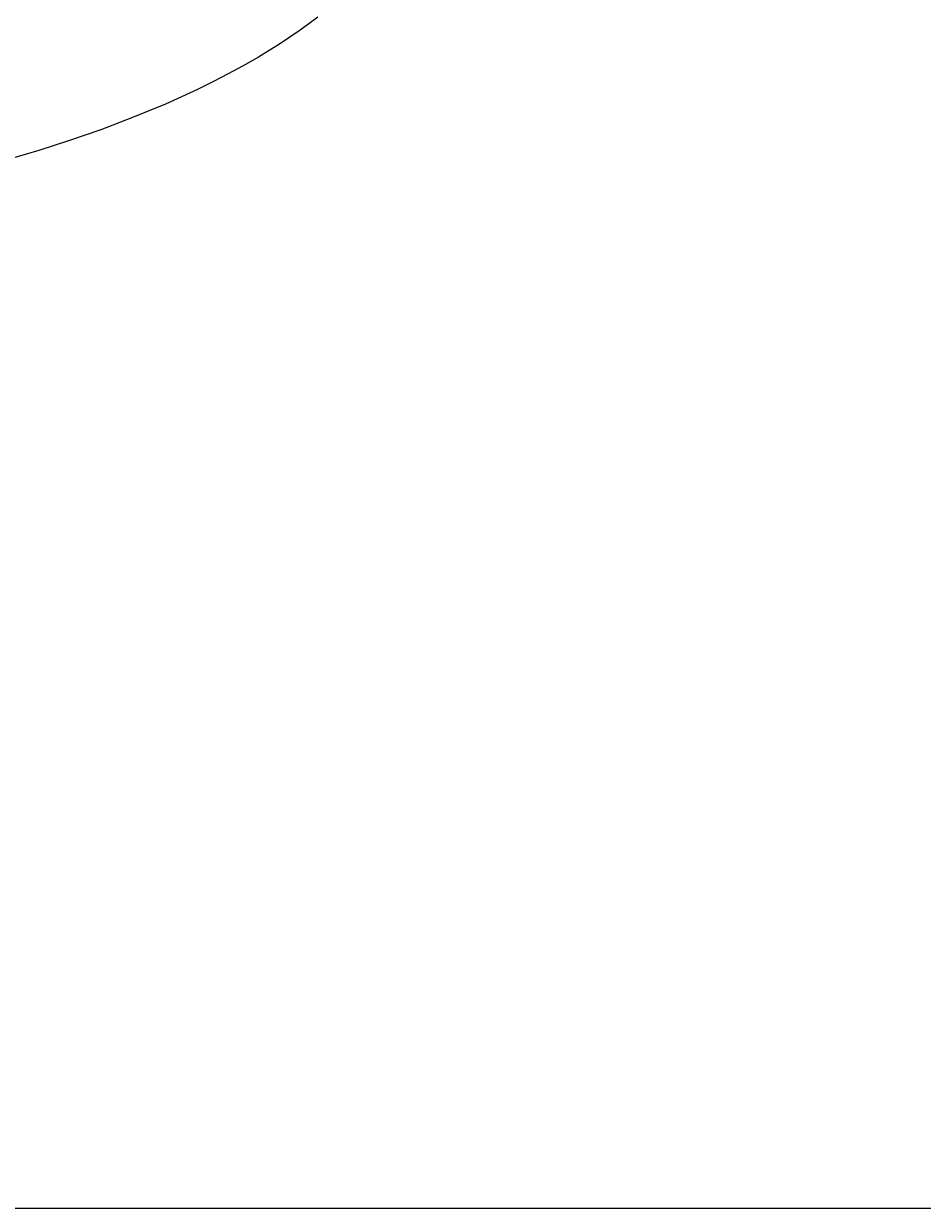
# Model space of a CAD drawing. Units: inches. Extents: x 4811 to 5079, y -100 to 292.
# Drawn here: x 4948 to 4971, y 64 to 94 of the extents above; entities that cross this region are included whole.
import ezdxf

# ---------------------------------------------------------------- set-up
doc = ezdxf.new("R2010")
doc.units = ezdxf.units.IN
doc.header["$MEASUREMENT"] = 0
doc.layers.add('PREDEFINITO', color=7, linetype='Continuous')
doc.layers.add('Quote', color=1, linetype='Continuous', lineweight=5)
doc.styles.get("Standard").update_dxf_attribs({"font": 'arial.ttf', "height": 5})
doc.dimstyles.get("Standard").update_dxf_attribs({"dimtxt": 0.18, "dimasz": 5, "dimexe": 0.18, "dimexo": 0.0625, "dimgap": 0.09, "dimtad": 0, "dimtih": 1, "dimtoh": 1, "dimdec": 4, "dimzin": 0, "dimdsep": 46, "dimtxsty": 'Standard', "dimcen": 0.09, "dimadec": 0, "dimazin": 0, "dimtfac": 1, "dimtdec": 4, "dimtofl": 0, "dimtmove": 0, "dimatfit": 3, "dimfxl": 0, "dimtolj": 1, "dimtzin": 0, "dimarcsym": 0})

# ---------------------------------------------------------------- blocks, each defined once
blk = doc.blocks.new('*D152')
at = {"layer": 'Defpoints', "color": 0}
for p in [(4942.795, 164.838), (4941.841, 63.618), (5040.142, 63.618)]:
    blk.add_point(p, dxfattribs=at)
at = {"layer": 'Quote', "color": 0, "lineweight": -2}
for p, q in [((4942.857, 164.838), (5040.322, 164.838)), ((5040.142, 159.838), (5040.142, 116.87)), ((5040.142, 68.618), (5040.142, 111.585)), ((4941.903, 63.618), (5040.322, 63.618))]:
    blk.add_line(p, q, dxfattribs=at)
at = {"layer": 'Quote', "color": 0}
for points in [[(5040.975, 159.838), (5039.309, 159.838), (5040.142, 164.838)], [(5039.309, 68.618), (5040.975, 68.618), (5040.142, 63.618)]]:
    blk.add_solid(points, dxfattribs=at)
at = {"layer": 'Quote', "color": 0, "insert": (5040.142, 114.228), "char_height": 5, "attachment_point": 5}
blk.add_mtext('\\A1;100cm - 39.4"', dxfattribs=at)

msp = doc.modelspace()

# ---------------------------------------------------------------- linework, layer by layer
at = {"layer": 'PREDEFINITO'}
for p, q in [((4955.61082, 94.53943), (4955.38164, 94.36672)), ((4955.14913, 94.19894), (4954.88401, 94.0159)), ((4955.38164, 94.36672), (4955.14913, 94.19894)), ((4954.61634, 93.83929), (4954.3455, 93.66832)), ((4954.88401, 94.0159), (4954.61634, 93.83929)), ((4954.07088, 93.50219), (4953.67378, 93.27357)), ((4954.3455, 93.66832), (4954.07088, 93.50219)), ((4953.67378, 93.27357), (4953.27132, 93.05453)), ((4953.27132, 93.05453), (4952.9015, 92.86317)), ((4952.49222, 92.66168), (4952.07542, 92.46675)), ((4952.9015, 92.86317), (4952.49222, 92.66168)), ((4951.65511, 92.27979), (4950.80605, 91.92841)), ((4952.07542, 92.46675), (4951.65511, 92.27979)), ((4950.80605, 91.92841), (4949.97732, 91.61515)), ((4949.97732, 91.61515), (4949.13888, 91.32383)), ((4948.37008, 91.07637), (4946.70109, 90.58728)), ((4949.13888, 91.32383), (4948.37008, 91.07637))]:
    msp.add_line(p, q, dxfattribs=at)

# ---------------------------------------------------------------- dimensions: what is measured, and where the dimension line sits
at = {"layer": 'Quote'}
dim = msp.add_linear_dim(base=(5040.14196, 63.61792), p1=(4942.79463, 164.83773), p2=(4941.84071, 63.61792), angle=90, text='100cm - 39.4"', dimstyle='Standard', dxfattribs=at)
dim.commit()
dim.dimension.update_dxf_attribs({"geometry": '*D152', "text_midpoint": (5040.14196, 114.22782), "dimtype": 160})

doc.saveas('drawing.dxf')
